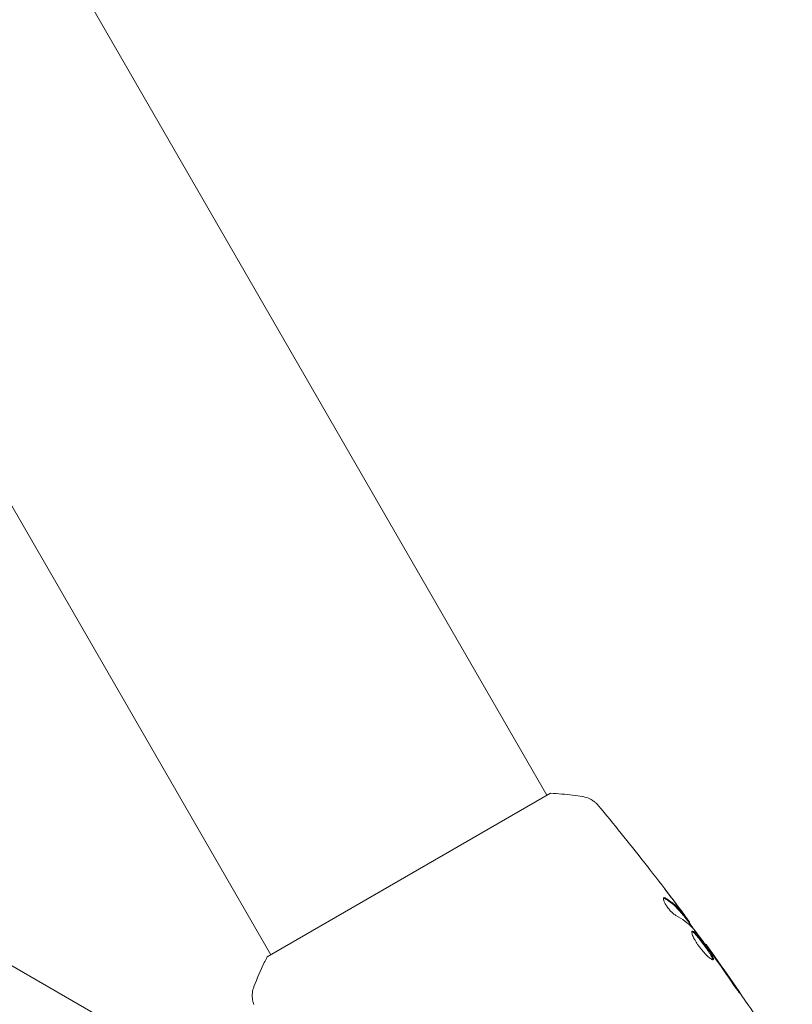
# Model space of a CAD drawing. Units: millimetres. Extents: x -4460 to 4049, y -4734 to 6838.
# Drawn here: x 839 to 931, y 616 to 733 of the extents above; entities that cross this region are included whole.
import ezdxf

# ---------------------------------------------------------------- set-up
doc = ezdxf.new("R2010")
doc.units = ezdxf.units.MM
doc.header["$LTSCALE"] = 20
doc.layers.add('2d', color=230, linetype='Continuous')

msp = doc.modelspace()

# ---------------------------------------------------------------- linework, layer by layer
at = {"layer": '2d', "lineweight": 0}
for p, q in [((-76.51, 2334.51), (901.49, 640.57)), ((555.66, 1163.57), (868.59, 621.57)), ((766.51, 661.4), (856.47, 609.45)), ((901.93, 640.82), (868.15, 621.32)), ((917.77, 626.24), (917.86, 626.29)), ((918.43, 625.41), (918.5, 625.45)), ((920.39, 622.77), (920.45, 622.8))]:
    msp.add_line(p, q, dxfattribs=at)
for points, knots in [([(901.93, 640.82), (902.81, 640.77), (903.7, 640.68), (904.96, 640.53), (905.36, 640.47), (905.76, 640.41)], [0, 0, 0, 0, 2.660887, 2.660887, 3.904745, 3.904745, 3.904745, 3.904745]), ([(905.76, 640.41), (906.08, 640.36), (906.39, 640.26), (906.82, 640.04), (906.95, 639.95), (907.18, 639.79), (907.28, 639.71), (907.45, 639.54), (907.54, 639.45), (907.6, 639.37)], [0, 0, 0, 0, 0.971802, 0.971802, 1.448447, 1.448447, 1.834818, 1.834818, 2.252163, 2.252163, 2.252163, 2.252163]), ([(913.02, 632.67), (913.05, 632.64), (913.08, 632.6), (913.15, 632.51), (913.19, 632.46), (913.28, 632.34), (913.34, 632.27), (913.49, 632.07), (913.61, 631.92), (913.73, 631.77)], [0.003802953, 0.003802953, 0.003802953, 0.003802953, 0.004028258, 0.004028258, 0.004321052, 0.004321052, 0.004613847, 0.004613847, 0.005199436, 0.005199436, 0.005199436, 0.005199436]), ([(915.42, 628.37), (915.39, 628.35), (915.37, 628.31), (915.37, 628.2), (915.39, 628.12), (915.44, 627.94), (915.49, 627.84), (915.61, 627.61), (915.68, 627.48), (915.85, 627.24), (915.95, 627.11), (916.14, 626.88), (916.24, 626.77), (916.44, 626.57), (916.54, 626.48), (916.72, 626.34), (916.8, 626.28), (916.87, 626.24)], [0.000672322, 0.000672322, 0.000672322, 0.000672322, 0.001130161, 0.001130161, 0.001588, 0.001588, 0.002045839, 0.002045839, 0.002503678, 0.002503678, 0.002961518, 0.002961518, 0.003419357, 0.003419357, 0.003877196, 0.003877196, 0.004335035, 0.004335035, 0.004335035, 0.004335035]), ([(915.64, 628.32), (915.59, 628.35), (915.55, 628.37), (915.47, 628.38), (915.44, 628.38), (915.42, 628.37)], [0, 0, 0, 0, 0.0003361609, 0.0003361609, 0.0006723218, 0.0006723218, 0.0006723218, 0.0006723218]), ([(915.55, 628.26), (915.99, 628), (916.38, 627.71), (916.91, 627.23), (917.07, 627.06), (917.38, 626.71), (917.53, 626.53), (917.67, 626.35)], [0, 0, 0, 0, 0.002970524, 0.002970524, 0.004455786, 0.004455786, 0.005941048, 0.005941048, 0.005941048, 0.005941048]), ([(917.76, 626.4), (917.61, 626.58), (917.47, 626.76), (917.16, 627.11), (917, 627.28), (916.47, 627.76), (916.07, 628.05), (915.64, 628.32)], [0, 0, 0, 0, 0.001485171, 0.001485171, 0.002970341, 0.002970341, 0.005940682, 0.005940682, 0.005940682, 0.005940682]), ([(916.61, 628), (916.81, 627.73), (917.01, 627.47), (917.37, 626.98), (917.53, 626.77), (917.66, 626.58)], [0, 0, 0, 0, 0.001015532, 0.001015532, 0.002031065, 0.002031065, 0.002031065, 0.002031065]), ([(918.41, 625.59), (918.39, 625.62), (918.35, 625.67), (918.24, 625.82), (918.18, 625.91), (917.95, 626.22), (917.75, 626.48), (917.55, 626.76)], [0, 0, 0, 0, 0.000502775, 0.000502775, 0.001005549, 0.001005549, 0.002011098, 0.002011098, 0.002011098, 0.002011098]), ([(917.66, 626.58), (917.72, 626.5), (917.76, 626.44), (917.83, 626.34), (917.85, 626.31), (917.87, 626.27), (917.84, 626.3), (917.76, 626.4)], [0, 0, 0, 0, 0.000405419, 0.000405419, 0.000810838, 0.000810838, 0.001621676, 0.001621676, 0.001621676, 0.001621676]), ([(917.67, 626.35), (917.71, 626.3), (917.74, 626.27), (917.77, 626.24), (917.77, 626.24), (917.77, 626.24)], [0, 0, 0, 0, 0.0004054221, 0.0004054221, 0.0006379335, 0.0006379335, 0.0006379335, 0.0006379335]), ([(917.8, 626.25), (918.18, 625.74), (918.56, 625.22), (919.07, 624.53), (919.21, 624.35), (919.34, 624.17)], [8.06827, 8.06827, 8.06827, 8.06827, 10.001335, 10.001335, 10.671994, 10.671994, 10.671994, 10.671994]), ([(918.79, 624.4), (918.77, 624.39), (918.76, 624.36), (918.75, 624.29), (918.75, 624.25), (918.77, 624.14), (918.79, 624.07), (918.84, 623.92), (918.87, 623.84), (918.95, 623.66), (919, 623.56), (919.11, 623.36), (919.17, 623.25), (919.3, 623.03), (919.38, 622.92), (919.53, 622.69), (919.61, 622.58), (919.78, 622.36), (919.87, 622.25), (920.04, 622.04), (920.13, 621.94), (920.39, 621.65), (920.56, 621.48), (920.78, 621.28), (920.85, 621.22), (920.98, 621.13), (921.04, 621.09), (921.14, 621.03), (921.19, 621), (921.26, 620.98), (921.28, 620.98), (921.3, 621)], [0, 0, 0, 0, 0.000415765, 0.000415765, 0.00083153, 0.00083153, 0.001247295, 0.001247295, 0.00166306, 0.00166306, 0.002078825, 0.002078825, 0.002494589, 0.002494589, 0.002910354, 0.002910354, 0.003326119, 0.003326119, 0.003741884, 0.003741884, 0.004157649, 0.004157649, 0.004989179, 0.004989179, 0.005404944, 0.005404944, 0.005820709, 0.005820709, 0.006236474, 0.006236474, 0.006652238, 0.006652238, 0.006652238, 0.006652238]), ([(918.76, 624.35), (918.77, 624.35), (918.77, 624.35), (918.82, 624.34), (918.86, 624.31), (918.95, 624.25), (919, 624.2), (919.12, 624.09), (919.18, 624.03), (919.31, 623.88), (919.38, 623.8), (919.53, 623.63), (919.61, 623.53), (919.84, 623.23), (920.01, 623.01), (920.25, 622.67), (920.34, 622.56), (920.49, 622.34), (920.57, 622.23), (920.71, 622.02), (920.78, 621.91), (920.9, 621.72), (920.96, 621.63), (921.11, 621.37), (921.18, 621.23), (921.23, 621.08), (921.24, 621.04), (921.24, 621), (921.24, 621), (921.24, 620.99)], [0.00030701, 0.00030701, 0.00030701, 0.00030701, 0.000413434, 0.000413434, 0.000826868, 0.000826868, 0.001240303, 0.001240303, 0.001653737, 0.001653737, 0.002067171, 0.002067171, 0.002480605, 0.002480605, 0.003307474, 0.003307474, 0.003720908, 0.003720908, 0.004134342, 0.004134342, 0.004547777, 0.004547777, 0.004961211, 0.004961211, 0.005788079, 0.005788079, 0.006201514, 0.006201514, 0.006283371, 0.006283371, 0.006283371, 0.006283371]), ([(921.3, 621), (921.32, 621.01), (921.33, 621.03), (921.33, 621.09), (921.32, 621.13), (921.27, 621.28), (921.2, 621.42), (921.05, 621.68), (920.99, 621.77), (920.87, 621.96), (920.8, 622.06), (920.66, 622.28), (920.58, 622.39), (920.42, 622.61), (920.34, 622.72), (920.18, 622.95), (920.1, 623.06), (919.94, 623.27), (919.85, 623.38), (919.7, 623.58), (919.62, 623.67), (919.47, 623.85), (919.4, 623.93), (919.2, 624.15), (919.08, 624.26), (918.9, 624.4), (918.83, 624.42), (918.79, 624.4)], [0.006652238, 0.006652238, 0.006652238, 0.006652238, 0.007065568, 0.007065568, 0.007478898, 0.007478898, 0.008305558, 0.008305558, 0.008718887, 0.008718887, 0.009132217, 0.009132217, 0.009545547, 0.009545547, 0.009958877, 0.009958877, 0.010372206, 0.010372206, 0.010785536, 0.010785536, 0.011198866, 0.011198866, 0.011612196, 0.011612196, 0.012438855, 0.012438855, 0.013265515, 0.013265515, 0.013265515, 0.013265515]), ([(918.94, 624.68), (919.29, 624.23), (919.64, 623.77), (920.33, 622.86), (920.67, 622.39), (921.01, 621.93)], [0, 0, 0, 0, 0.001910154, 0.001910154, 0.003820307, 0.003820307, 0.003820307, 0.003820307]), ([(921.09, 621.89), (920.99, 622.03), (920.91, 622.16), (920.75, 622.38), (920.68, 622.48), (920.57, 622.64), (920.52, 622.7), (920.47, 622.78), (920.45, 622.8), (920.45, 622.8)], [0, 0, 0, 0, 0.000630096, 0.000630096, 0.001260193, 0.001260193, 0.001890289, 0.001890289, 0.002520386, 0.002520386, 0.002520386, 0.002520386]), ([(920.45, 622.8), (922.39, 620.11), (924.28, 617.39), (927.69, 612.3), (929.23, 609.94), (930.73, 607.55)], [0, 0, 0, 0, 10.001335, 10.001335, 18.519664, 18.519664, 18.519664, 18.519664]), ([(866.59, 617.8), (866.95, 618.73), (867.37, 619.7), (867.93, 620.87), (868.04, 621.09), (868.15, 621.32)], [0, 0, 0, 0, 3.150023, 3.150023, 3.901435, 3.901435, 3.901435, 3.901435]), ([(923.37, 618.54), (923.46, 618.4), (923.56, 618.25), (923.71, 618.03), (923.76, 617.96), (923.87, 617.81), (923.92, 617.74), (924.06, 617.54), (924.15, 617.42), (924.3, 617.21), (924.36, 617.13), (924.44, 617.02), (924.46, 616.99), (924.47, 616.99), (924.47, 617), (924.45, 617.03), (924.44, 617.06), (924.34, 617.2), (924.19, 617.43), (924.01, 617.7)], [0, 0, 0, 0, 0.000535625, 0.000535625, 0.000803438, 0.000803438, 0.001071251, 0.001071251, 0.001606876, 0.001606876, 0.002142502, 0.002142502, 0.002678127, 0.002678127, 0.00294594, 0.00294594, 0.003213752, 0.003213752, 0.004285003, 0.004285003, 0.004285003, 0.004285003]), ([(866.57, 615.67), (866.55, 615.74), (866.52, 615.82), (866.47, 615.99), (866.45, 616.09), (866.4, 616.34), (866.39, 616.5), (866.38, 616.91), (866.41, 617.17), (866.5, 617.55), (866.54, 617.67), (866.59, 617.8)], [0, 0, 0, 0, 0.281105, 0.281105, 0.591987, 0.591987, 1.075535, 1.075535, 1.846945, 1.846945, 2.242897, 2.242897, 2.242897, 2.242897])]:
    msp.add_open_spline(points, degree=3, knots=knots, dxfattribs=at)
for points in [[(907.61, 639.37), (909.44, 637.16), (911.25, 634.93), (913.02, 632.67)], [(913.73, 631.77), (914.7, 630.52), (915.66, 629.26), (916.61, 628)], [(916.8, 627.76), (916.37, 628.33), (915.94, 628.9), (915.5, 629.46)], [(915.39, 628.33), (915.43, 628.33), (915.49, 628.31), (915.55, 628.26)], [(917.55, 626.76), (917.3, 627.09), (917.05, 627.43), (916.8, 627.76)], [(916.87, 626.24), (917.63, 625.84), (918.28, 625.36), (918.83, 624.8)], [(918.5, 625.45), (918.5, 625.45), (918.47, 625.5), (918.41, 625.59)], [(918.83, 624.8), (918.86, 624.78), (918.89, 624.73), (918.94, 624.68)], [(920.45, 622.8), (920.45, 622.8), (920.45, 622.8), (920.45, 622.8)], [(921.01, 621.93), (921.09, 621.82), (921.18, 621.69), (921.26, 621.57)], [(921.69, 621.05), (921.48, 621.35), (921.28, 621.63), (921.09, 621.89)], [(921.26, 621.57), (921.32, 621.5), (921.37, 621.42), (921.43, 621.34)], [(921.43, 621.34), (922.08, 620.41), (922.73, 619.48), (923.37, 618.54)], [(924.01, 617.7), (923.24, 618.82), (922.47, 619.94), (921.69, 621.05)], [(866.59, 617.8), (866.59, 617.8), (866.59, 617.8), (866.59, 617.8)]]:
    msp.add_open_spline(points, degree=3, dxfattribs=at)

doc.saveas('drawing.dxf')
